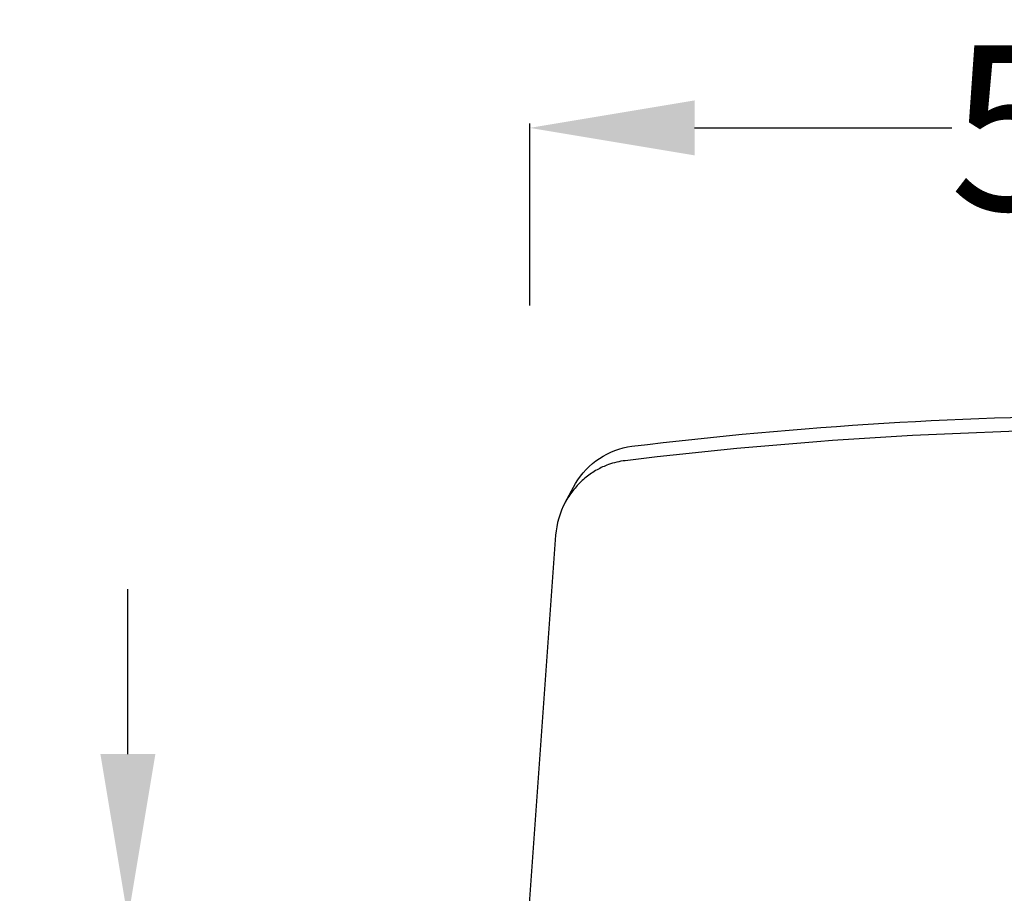
# Model space of a CAD drawing. Units: centimetres. Extents: x 3069 to 4157, y 893 to 1101.
# Drawn here: x 3939 to 3981, y 989 to 1026 of the extents above; entities that cross this region are included whole.
import ezdxf

# ---------------------------------------------------------------- set-up
doc = ezdxf.new("R2010")
doc.units = ezdxf.units.CM
doc.layers.add('NURUS DIMENSION', color=7, linetype='Continuous')
doc.layers.add('NURUS ELEVATION', color=7, linetype='Continuous')
doc.styles.add('ARIAL', font='arial.ttf')
doc.dimstyles.new('yeni', dxfattribs={"dimtxt": 7, "dimasz": 7, "dimexe": 0.18, "dimexo": 0.0625, "dimgap": 0.09, "dimtad": 0, "dimdec": 0, "dimlfac": 10, "dimzin": 0, "dimdsep": 46, "dimtxsty": 'ARIAL', "dimcen": 0.09, "dimadec": 0, "dimazin": 0, "dimtfac": 1, "dimtdec": 0, "dimtofl": 0, "dimtmove": 0, "dimatfit": 3, "dimfxl": 1, "dimtolj": 1, "dimtzin": 0, "dimarcsym": 0})

# ---------------------------------------------------------------- blocks, each defined once
blk = doc.blocks.new('*D3')
at = {"layer": 'DEFPOINTS', "color": 0}
for p in [(3949.167, 988.193), (3943.325, 968.553), (3949.634, 968.553)]:
    blk.add_point(p, dxfattribs=at)
at = {"layer": 'NURUS DIMENSION', "color": 0, "lineweight": -2}
for p, q in [((3943.325, 995.193), (3943.325, 1002.193)), ((3949.105, 988.193), (3943.145, 988.193)), ((3949.571, 968.553), (3943.145, 968.553)), ((3943.325, 961.553), (3943.325, 954.553))]:
    blk.add_line(p, q, dxfattribs=at)
at = {"layer": 'NURUS DIMENSION', "color": 0}
for points in [[(3942.158, 995.193), (3944.492, 995.193), (3943.325, 988.193)], [(3942.158, 961.553), (3944.492, 961.553), (3943.325, 968.553)]]:
    blk.add_solid(points, dxfattribs=at)
at = {"layer": 'NURUS DIMENSION', "color": 0, "insert": (3943.325, 978.373), "char_height": 7, "attachment_point": 5, "rotation": 90, "style": 'ARIAL'}
blk.add_mtext('\\A1;196', dxfattribs=at)
blk = doc.blocks.new('*D11')
at = {"layer": 'DEFPOINTS', "color": 0}
for p in [(4011.928, 1021.78), (3960.379, 1014.181), (4011.928, 1014.181)]:
    blk.add_point(p, dxfattribs=at)
at = {"layer": 'NURUS DIMENSION', "color": 0, "lineweight": -2}
for p, q in [((3960.379, 1014.243), (3960.379, 1021.96)), ((4011.928, 1014.243), (4011.928, 1021.96)), ((3967.379, 1021.78), (3978.304, 1021.78)), ((4004.928, 1021.78), (3994.003, 1021.78))]:
    blk.add_line(p, q, dxfattribs=at)
at = {"layer": 'NURUS DIMENSION', "color": 0}
for points in [[(3967.379, 1022.947), (3967.379, 1020.613), (3960.379, 1021.78)], [(4004.928, 1022.947), (4004.928, 1020.613), (4011.928, 1021.78)]]:
    blk.add_solid(points, dxfattribs=at)
at = {"layer": 'NURUS DIMENSION', "color": 0, "insert": (3986.153, 1021.78), "char_height": 7, "attachment_point": 5, "style": 'ARIAL'}
blk.add_mtext('\\A1;515', dxfattribs=at)
blk = doc.blocks.new('Sacha Low Backrest_FRONT')
at = {"layer": 'NURUS DIMENSION'}
for points in [[(-24.929, 81.01), (-24.584, 81.653), (-24.492, 81.814, -0.228132), (-22.101, 83.393), (-22.099, 83.394, -0.030561), (-0.663, 84.697, -0.030561), (20.772, 83.394), (20.775, 83.393, -0.228131), (23.165, 81.814), (23.258, 81.653), (23.602, 81.01)], [(-0.663, 84.094, 0.030516), (-22.379, 82.779), (-22.472, 82.768), (-22.564, 82.754), (-22.655, 82.737), (-22.744, 82.717), (-22.833, 82.695), (-22.921, 82.671), (-23.008, 82.644), (-23.093, 82.615), (-23.156, 82.591), (-23.219, 82.566), (-23.281, 82.54), (-23.342, 82.513), (-23.403, 82.485), (-23.462, 82.455), (-23.521, 82.425), (-23.579, 82.393), (-23.641, 82.358), (-23.701, 82.321), (-23.761, 82.283), (-23.819, 82.245), (-23.877, 82.205), (-23.933, 82.164), (-23.989, 82.122), (-24.044, 82.079), (-24.1, 82.032), (-24.156, 81.984), (-24.21, 81.936), (-24.263, 81.886), (-24.315, 81.835), (-24.366, 81.783), (-24.416, 81.73), (-24.464, 81.677), (-24.513, 81.62), (-24.561, 81.563), (-24.607, 81.505), (-24.652, 81.446), (-24.695, 81.386), (-24.737, 81.325), (-24.778, 81.264), (-24.818, 81.201), (-24.875, 81.106), (-24.929, 81.008, 0.105092), (-25.336, 79.617), (-25.336, 79.615), (-26.421, 64.56), (-26.421, 64.553, 0.027568), (-26.437, 62.999, 0.004864)]]:
    blk.add_lwpolyline(points, format="xyb", dxfattribs=at)

msp = doc.modelspace()

# ---------------------------------------------------------------- block references
at = {"layer": 'NURUS ELEVATION'}
msp.add_blockref('Sacha Low Backrest_FRONT', (3986.817, 924.867), dxfattribs=at)

# ---------------------------------------------------------------- dimensions: what is measured, and where the dimension line sits
at = {"layer": 'NURUS DIMENSION'}
dim = msp.add_linear_dim(base=(4011.928, 1021.78), p1=(3960.379, 1014.181), p2=(4011.928, 1014.181), dimstyle='yeni', dxfattribs=at)
dim.commit()
dim.dimension.update_dxf_attribs({"geometry": '*D11', "text_midpoint": (3986.153, 1021.78)})
dim = msp.add_linear_dim(base=(3943.325, 968.553), p1=(3949.167, 988.193), p2=(3949.634, 968.553), angle=90, dimstyle='yeni', dxfattribs=at)
dim.commit()
dim.dimension.update_dxf_attribs({"geometry": '*D3', "text_midpoint": (3943.325, 978.373)})

doc.saveas('drawing.dxf')
